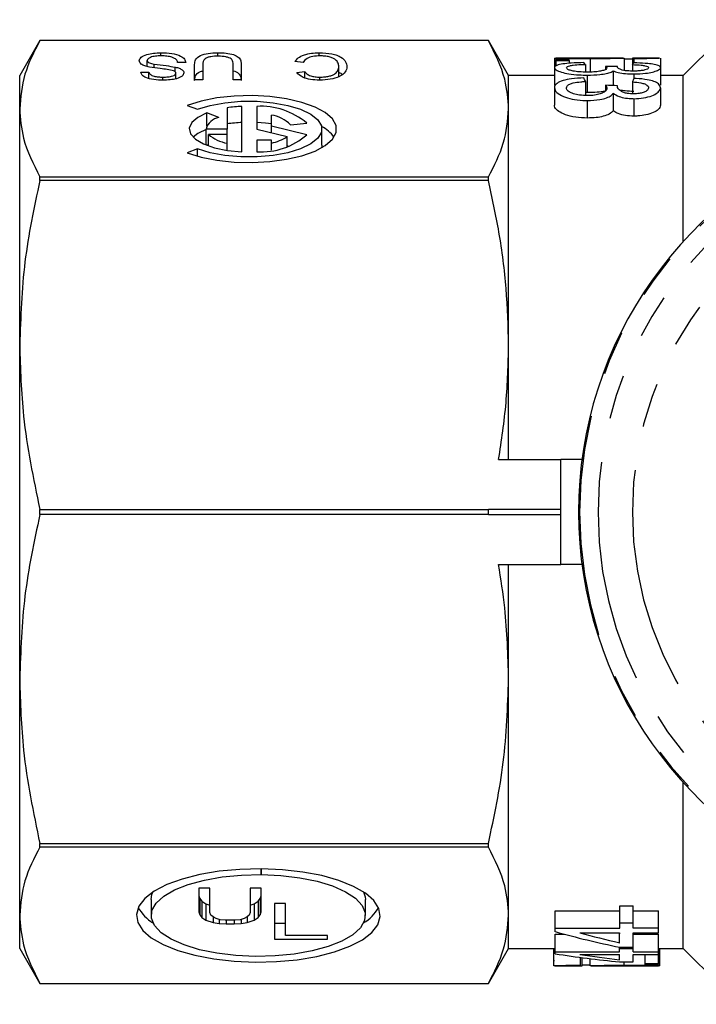
# Model space of a CAD drawing. Extents: x 145 to 262, y 96 to 252.
# Drawn here: x 145 to 164, y 97 to 125 of the extents above; entities that cross this region are included whole.
import ezdxf

# ---------------------------------------------------------------- set-up
doc = ezdxf.new("R2010")
doc.units = 0
doc.linetypes.add('PHANTOM', pattern=[12.7, 6.35, -1.27, 1.27, -1.27, 1.27, -1.27])
doc.layers.get('0').update_dxf_attribs({"linetype": 'CONTINUOUS'})

msp = doc.modelspace()

# ---------------------------------------------------------------- linework, layer by layer
at = {"color": 7, "linetype": 'CONTINUOUS'}
for p, q in [((165.368, 124.79), (163.768, 123.19)), ((145.345, 124.19), (144.768, 123.19)), ((158.19, 124.19), (145.345, 124.19)), ((158.19, 124.19), (145.345, 124.19)), ((145.345, 124.19), (145.345, 124.19)), ((158.768, 123.19), (158.19, 124.19)), ((158.19, 124.19), (158.19, 124.19)), ((148.808, 123.754), (148.808, 123.842)), ((150.441, 123.743), (150.441, 123.842)), ((153.347, 123.752), (153.347, 123.842)), ((148.419, 123.448), (148.419, 123.621)), ((148.614, 123.413), (148.614, 123.517)), ((149.522, 123.568), (149.291, 123.568)), ((152.881, 123.563), (152.65, 123.588)), ((160.08, 123.688), (160.08, 123.416)), ((160.503, 123.65), (160.118, 123.65)), ((160.118, 123.65), (160.118, 123.622)), ((160.118, 123.622), (160.503, 123.622)), ((160.118, 123.622), (160.118, 123.459)), ((160.499, 123.69), (160.12, 123.69)), ((160.503, 123.622), (160.503, 123.65)), ((160.503, 123.622), (160.503, 123.54)), ((161.106, 123.677), (161.106, 123.289)), ((162.047, 123.69), (161.659, 123.69)), ((162.08, 123.689), (162.08, 123.336)), ((162.311, 123.688), (162.311, 123.504)), ((162.349, 123.679), (162.349, 123.554)), ((163.084, 123.69), (162.709, 123.69)), ((163.114, 123.689), (163.118, 123.688)), ((163.118, 123.688), (163.118, 123.417)), ((148.24, 123.283), (148.47, 123.283)), ((148.47, 123.109), (148.47, 123.283)), ((149.223, 123.296), (149.223, 123.433)), ((149.24, 123.096), (149.24, 123.26)), ((149.778, 123.067), (149.778, 123.508)), ((150.009, 123.503), (150.009, 123.067)), ((150.881, 123.067), (150.881, 123.503)), ((151.112, 123.508), (151.112, 123.067)), ((152.701, 123.28), (152.932, 123.303)), ((152.932, 123.123), (152.932, 123.303)), ((153.906, 123.155), (153.906, 123.444)), ((160.08, 123.416), (160.08, 122.916)), ((160.965, 123.511), (160.965, 123.29)), ((161.542, 123.454), (161.542, 123.364)), ((161.761, 123.326), (161.761, 122.904)), ((162.311, 123.504), (162.311, 123.332)), ((162.356, 123.236), (162.356, 123.11)), ((163.118, 123.417), (163.118, 122.917)), ((144.768, 122.238), (144.768, 123.19)), ((148.866, 123.058), (148.866, 123.146)), ((150.009, 123.067), (149.778, 123.067)), ((151.112, 123.067), (150.881, 123.067)), ((153.366, 123.058), (153.366, 123.146)), ((160.08, 123.19), (158.768, 123.19)), ((158.768, 122.238), (158.768, 123.19)), ((160.965, 123.022), (160.965, 122.619)), ((161.021, 123.203), (161.021, 122.703)), ((162.311, 123.009), (162.311, 122.668)), ((163.768, 123.19), (163.118, 123.19)), ((163.768, 118.436), (163.768, 123.19)), ((160.08, 122.841), (160.08, 122.341)), ((161.021, 122.703), (160.965, 122.706)), ((161.542, 122.912), (161.542, 122.746)), ((161.761, 122.682), (161.761, 122.182)), ((163.118, 122.843), (163.118, 122.343)), ((161.021, 122.474), (161.021, 121.974)), ((162.356, 122.528), (162.356, 122.028)), ((144.768, 115.474), (144.768, 122.238)), ((149.562, 122.336), (149.857, 122.223)), ((150.466, 121.99), (150.124, 122.121)), ((150.124, 121.738), (150.124, 122.121)), ((150.705, 122.267), (150.705, 121.658)), ((151.133, 121.007), (151.133, 122.308)), ((151.556, 122.307), (151.556, 121.658)), ((158.768, 115.474), (158.768, 122.238)), ((151.974, 121.745), (151.974, 122.059)), ((152.52, 121.781), (152.986, 121.83)), ((150.705, 121.658), (150.106, 121.658)), ((150.106, 121.202), (150.106, 121.658)), ((150.705, 121.501), (150.705, 121.658)), ((151.556, 121.658), (152.428, 121.444)), ((152.992, 121.495), (151.974, 121.745)), ((151.974, 121.555), (151.974, 121.745)), ((153.423, 121.196), (153.423, 121.658)), ((150.176, 121.175), (150.176, 121.501)), ((150.705, 121.501), (150.176, 121.501)), ((150.705, 121.254), (150.705, 121.501)), ((151.974, 121.342), (151.556, 121.342)), ((151.556, 121.342), (151.556, 121.008)), ((151.974, 121.256), (151.974, 121.342)), ((152.428, 121.154), (152.428, 121.444)), ((149.857, 121.092), (149.562, 120.979)), ((149.857, 120.883), (149.857, 121.092)), ((150.176, 121.196), (150.121, 121.196)), ((150.705, 121.048), (150.705, 121.254)), ((151.974, 121.05), (151.974, 121.256)), ((152.459, 121.164), (152.428, 121.172)), ((153.423, 121.196), (153.415, 121.122)), ((145.345, 120.184), (145.345, 120.287)), ((145.345, 120.287), (158.19, 120.287)), ((158.19, 120.184), (145.345, 120.184)), ((158.19, 120.184), (158.19, 120.287)), ((144.768, 105.906), (144.768, 115.474)), ((158.768, 112.19), (158.768, 115.474)), ((158.482, 112.19), (160.268, 112.19)), ((160.268, 109.19), (160.268, 112.19)), ((160.866, 112.19), (160.268, 112.19)), ((145.345, 110.763), (158.19, 110.763)), ((145.345, 110.617), (145.345, 110.763)), ((158.19, 110.617), (145.345, 110.617)), ((158.19, 110.762), (158.19, 110.763)), ((160.268, 110.762), (158.19, 110.762)), ((158.19, 110.69), (158.19, 110.762)), ((158.19, 110.618), (158.19, 110.69)), ((158.19, 110.618), (160.268, 110.618)), ((158.19, 110.617), (158.19, 110.618)), ((158.482, 109.19), (160.268, 109.19)), ((158.768, 105.906), (158.768, 109.19)), ((160.866, 109.19), (160.268, 109.19)), ((144.768, 99.142), (144.768, 105.906)), ((158.768, 99.142), (158.768, 105.906)), ((163.768, 98.19), (163.768, 102.944)), ((145.345, 101.196), (158.19, 101.196)), ((145.345, 101.093), (145.345, 101.196)), ((158.19, 101.093), (145.345, 101.093)), ((158.19, 101.093), (158.19, 101.196)), ((151.683, 100.307), (151.683, 100.47)), ((151.687, 100.47), (151.687, 100.307)), ((150.216, 99.92), (149.9, 99.92)), ((149.9, 99.92), (149.9, 99.234)), ((150.216, 99.223), (150.216, 99.92)), ((151.683, 99.92), (151.366, 99.92)), ((151.366, 99.92), (151.366, 99.223)), ((151.683, 99.234), (151.683, 99.92)), ((148.534, 99.596), (148.534, 99.134)), ((149.9, 99.696), (149.929, 99.619)), ((149.929, 99.619), (149.986, 99.542)), ((149.929, 99.619), (149.929, 99.157)), ((151.596, 99.542), (151.654, 99.619)), ((151.654, 99.619), (151.683, 99.696)), ((151.654, 99.619), (151.654, 99.157)), ((154.667, 99.134), (154.667, 99.596)), ((149.986, 99.542), (150.101, 99.465)), ((149.986, 99.542), (149.986, 99.08)), ((150.101, 99.465), (150.216, 99.427)), ((150.101, 99.465), (150.101, 99.003)), ((151.366, 99.427), (151.481, 99.465)), ((151.481, 99.465), (151.596, 99.542)), ((151.481, 99.465), (151.481, 99.003)), ((151.596, 99.542), (151.596, 99.08)), ((152.376, 99.479), (152.06, 99.479)), ((152.06, 99.479), (152.06, 98.452)), ((152.376, 98.562), (152.376, 99.479)), ((160.102, 99.27), (161.949, 99.27)), ((160.102, 98.77), (160.102, 99.27)), ((161.949, 99.412), (162.333, 99.412)), ((161.949, 98.912), (161.949, 99.412)), ((161.949, 98.77), (161.949, 99.27)), ((162.333, 98.912), (162.333, 99.412)), ((162.333, 99.27), (163.064, 99.27)), ((163.064, 98.77), (163.064, 99.27)), ((144.768, 98.19), (144.768, 99.142)), ((149.9, 99.234), (149.929, 99.157)), ((149.929, 99.157), (149.986, 99.08)), ((149.986, 99.08), (150.101, 99.003)), ((150.101, 99.003), (150.303, 98.937)), ((150.245, 99.146), (150.216, 99.223)), ((150.303, 99.091), (150.245, 99.146)), ((150.389, 99.047), (150.303, 99.091)), ((150.303, 99.091), (150.303, 98.937)), ((150.504, 99.014), (150.389, 99.047)), ((150.475, 99.022), (150.475, 98.904)), ((150.648, 99.003), (150.504, 99.014)), ((150.935, 99.003), (150.648, 99.003)), ((150.676, 99.003), (150.676, 98.893)), ((150.906, 99.003), (150.906, 98.893)), ((151.079, 99.014), (150.935, 99.003)), ((151.194, 99.047), (151.079, 99.014)), ((151.108, 99.022), (151.108, 98.904)), ((151.28, 99.091), (151.194, 99.047)), ((151.338, 99.146), (151.28, 99.091)), ((151.28, 99.091), (151.28, 98.937)), ((151.28, 98.937), (151.481, 99.003)), ((151.366, 99.223), (151.338, 99.146)), ((151.481, 99.003), (151.596, 99.08)), ((151.596, 99.08), (151.654, 99.157)), ((151.654, 99.157), (151.683, 99.234)), ((158.768, 98.19), (158.768, 99.142)), ((160.102, 98.67), (160.102, 99.17)), ((150.303, 98.937), (150.475, 98.904)), ((150.475, 98.904), (150.676, 98.893)), ((150.676, 98.893), (150.906, 98.893)), ((150.906, 98.893), (151.108, 98.904)), ((151.108, 98.904), (151.28, 98.937)), ((152.06, 98.914), (152.376, 98.914)), ((160.102, 98.77), (161.949, 98.77)), ((162.333, 98.912), (161.949, 98.912)), ((163.064, 98.77), (162.333, 98.77)), ((152.06, 98.452), (153.583, 98.452)), ((153.583, 98.562), (152.376, 98.562)), ((153.583, 98.452), (153.583, 98.562)), ((160.101, 98.038), (160.101, 98.538)), ((160.102, 98.596), (160.373, 98.596)), ((160.102, 98.096), (160.102, 98.596)), ((160.807, 98.638), (161.948, 98.638)), ((161.948, 98.352), (161.948, 98.638)), ((162.332, 98.596), (163.063, 98.596)), ((162.333, 98.638), (163.064, 98.638)), ((163.063, 98.096), (163.063, 98.596)), ((144.768, 98.19), (145.345, 97.19)), ((158.19, 97.19), (158.768, 98.19)), ((158.768, 98.19), (160.091, 98.19)), ((160.061, 97.826), (160.061, 98.19)), ((160.061, 97.857), (160.061, 98.19)), ((160.062, 97.691), (160.062, 98.19)), ((161.948, 98.226), (162.333, 98.226)), ((161.948, 98.181), (161.948, 98.226)), ((161.948, 98.096), (161.948, 98.226)), ((162.333, 98.18), (161.948, 98.181)), ((162.333, 98.18), (162.333, 98.226)), ((163.063, 98.19), (163.768, 98.19)), ((163.1, 97.692), (163.1, 98.19)), ((163.768, 98.19), (165.368, 96.59)), ((160.102, 98.096), (161.948, 98.096)), ((160.806, 98.02), (161.948, 98.02)), ((160.831, 97.702), (160.831, 97.931)), ((160.87, 97.692), (160.87, 97.926)), ((161.1, 97.691), (161.1, 97.897)), ((161.947, 97.866), (161.947, 98.02)), ((162.332, 98.096), (163.063, 98.096)), ((162.332, 98.02), (163.063, 98.02)), ((162.678, 97.759), (162.678, 98.02)), ((162.678, 97.731), (162.678, 98.02)), ((163.062, 97.759), (163.062, 98.02)), ((160.092, 97.69), (160.463, 97.69)), ((161.128, 97.69), (161.513, 97.69)), ((161.947, 97.806), (162.332, 97.806)), ((162.074, 97.704), (162.074, 97.806)), ((162.678, 97.759), (163.062, 97.759)), ((162.678, 97.731), (163.062, 97.73)), ((162.687, 97.69), (163.062, 97.69)), ((145.345, 97.19), (158.19, 97.19)), ((145.345, 97.19), (158.19, 97.19)), ((145.345, 97.19), (145.345, 97.19)), ((158.19, 97.19), (158.19, 97.19))]:
    msp.add_line(p, q, dxfattribs=at)
at = {"color": 7, "linetype": 'CONTINUOUS', "flags": 128}
for points in [[(149.562, 120.979), (149.96, 120.855), (150.415, 120.765), (150.908, 120.712), (151.42, 120.699), (151.928, 120.726), (152.411, 120.791), (152.849, 120.893), (153.224, 121.027), (153.519, 121.187), (153.724, 121.367), (153.828, 121.56), (153.828, 121.756), (153.724, 121.948), (153.519, 122.128), (153.224, 122.288), (152.849, 122.422), (152.411, 122.524), (151.928, 122.59), (151.42, 122.616), (150.908, 122.603), (150.415, 122.55), (149.96, 122.46), (149.562, 122.336)], [(149.857, 122.223), (150.223, 122.335), (150.644, 122.412), (151.101, 122.452), (151.568, 122.452), (152.024, 122.412), (152.446, 122.335), (152.812, 122.223), (153.103, 122.083), (153.306, 121.922), (153.41, 121.747), (153.41, 121.568), (153.306, 121.394), (153.103, 121.232), (152.812, 121.092), (152.446, 120.981), (152.024, 120.903), (151.568, 120.863), (151.101, 120.863), (150.644, 120.903), (150.223, 120.981), (149.857, 121.092)], [(150.124, 122.121), (149.864, 121.993), (149.693, 121.844), (149.624, 121.683), (149.66, 121.521), (149.799, 121.368), (150.033, 121.232), (150.347, 121.123), (150.721, 121.046), (151.133, 121.007)], [(151.974, 121.803), (151.802, 121.826), (151.556, 121.845)], [(150.124, 121.659), (149.864, 121.531), (149.733, 121.427)], [(151.683, 100.47), (151.075, 100.455), (150.484, 100.4), (149.926, 100.307), (149.42, 100.178), (148.979, 100.017), (148.618, 99.83), (148.348, 99.621), (148.177, 99.397), (148.109, 99.166), (148.148, 98.933), (148.292, 98.707), (148.536, 98.494), (148.873, 98.3), (149.293, 98.131), (149.783, 97.993), (150.328, 97.89), (150.912, 97.824), (151.517, 97.798), (152.124, 97.813), (152.716, 97.868), (153.273, 97.961), (153.78, 98.09), (154.221, 98.251), (154.582, 98.438), (154.853, 98.647), (155.024, 98.87), (155.092, 99.102), (155.054, 99.334), (154.911, 99.561), (154.667, 99.774), (154.33, 99.968), (153.91, 100.137), (153.421, 100.275), (152.875, 100.378), (152.292, 100.444), (151.687, 100.47)], [(151.687, 100.307), (152.248, 100.281), (152.788, 100.216), (153.287, 100.114), (153.729, 99.979), (154.098, 99.815), (154.383, 99.628), (154.572, 99.424), (154.661, 99.21), (154.645, 98.994), (154.526, 98.782), (154.307, 98.582), (153.996, 98.401), (153.603, 98.246), (153.143, 98.12), (152.63, 98.029), (152.081, 97.975), (151.517, 97.961), (150.955, 97.987), (150.415, 98.052), (149.916, 98.154), (149.474, 98.289), (149.104, 98.453), (148.82, 98.64), (148.63, 98.844), (148.541, 99.058), (148.556, 99.274), (148.675, 99.486), (148.894, 99.685), (149.204, 99.866), (149.596, 100.022), (150.057, 100.148), (150.57, 100.239), (151.118, 100.293), (151.683, 100.307)], [(148.534, 99.596), (148.556, 99.736), (148.585, 99.808)], [(154.617, 99.808), (154.661, 99.672), (154.667, 99.596)]]:
    msp.add_lwpolyline(points, dxfattribs=at)
at = {"color": 7, "linetype": 'CONTINUOUS'}
for centre, radius, start, end in [((151.314, 118.195), 4.117, 92.5192, 98.5042), ((151.671, 120.272), 2.039, 49.8293, 93.2353), ((172.268, 110.69), 11.5, 39.0228, 320.9772), ((150.549, 121.539), 0.458, 100.4367, 165.0319), ((151.314, 117.733), 4.117, 92.5192, 98.5042), ((151.839, 121.119), 0.949, 44.1893, 81.8388), ((152.956, 120.842), 1, 35.7472, 62.6965), ((150.874, 122.305), 1.065, 229.0578, 260.8834), ((151.679, 123.008), 2.004, 266.4863, 310.9635), ((151.733, 122.485), 1.252, 281.0948, 303.7277), ((149.216, 99.951), 1.207, 209.0262, 238.4522), ((154.099, 99.842), 1.055, 299.3807, 333.1409)]:
    msp.add_arc(centre, radius, start, end, dxfattribs=at)
at = {"color": 8, "linetype": 'PHANTOM'}
for radius, start, end in [(11.47, 39.2331, 320.7669), (10.94, 39.4297, 320.5703), (9.956, 26.8725, 333.1275)]:
    msp.add_arc((172.268, 110.69), radius, start, end, dxfattribs=at)
at = {"color": 7, "linetype": 'CONTINUOUS'}
for centre, major_axis, ratio, start_param, end_param in [((160.701, 111.19), (0, 12.5), 0.125, 6.113659, 6.138582), ((162.283, 111.19), (0, 12.5), 0.125, 6.240611, 6.265238), ((162.579, 111.19), (0, 12.5), 0.125, 0.147713, 0.172649), ((137.943, 111.19), (122.034, 0), 0.102431, 1.3733, 1.376192), ((160.461, 111.19), (0, 12.5), 0.125, 5.954751, 5.980645), ((162.82, 111.19), (0, 12.5), 0.125, 0.305765, 0.331687), ((119.168, 111.19), (122.034, 0), 0.102431, 1.21316, 1.216186), ((160.1, 110.69), (0, 12.5), 0.000436, 3.540296, 3.560416), ((161.946, 110.69), (0, 12.5), 0.000436, 3.560345, 3.587455), ((160.1, 110.19), (0, 12.5), 0.000436, 3.540296, 3.560416), ((161.946, 110.19), (0, 12.5), 0.000436, 3.560345, 3.587455), ((162.331, 110.19), (0, 12.5), 0.000436, 3.56033, 3.587441), ((163.062, 110.19), (0, 12.5), 0.000436, 3.533516, 3.560303), ((160.1, 110.69), (0, 12.5), 0.000436, 3.378171, 3.397207), ((167.375, 110.19), (18.732, 0), 0.667297, 4.313685, 4.418478), ((167.964, 110.19), (18.732, 0), 0.667297, 4.32038, 4.385456), ((161.946, 110.19), (0, 12.5), 0.000436, 3.468526, 3.533558), ((162.331, 110.19), (0, 12.5), 0.000436, 3.43549, 3.533544), ((161.946, 110.19), (0, 12.5), 0.000436, 3.39714, 3.422669), ((162.331, 110.19), (0, 12.5), 0.000436, 3.397126, 3.422655), ((160.062, 110.19), (0, 12.5), 0.000436, 2.977837, 2.993897), ((160.1, 110.19), (0, 12.5), 0.000436, 3.378171, 3.397207), ((164.492, 110.19), (18.732, 0), 0.667297, 4.47581, 4.576116), ((165.081, 110.19), (18.732, 0), 0.667297, 4.482161, 4.544304), ((161.946, 110.19), (0, 12.5), 0.000436, 3.309677, 3.37178), ((162.331, 110.19), (0, 12.5), 0.000436, 3.277852, 3.371766), ((163.062, 110.19), (0, 12.5), 0.000436, 3.37174, 3.3971), ((160.899, 110.19), (0, 12.5), 0.124557, 3.097996, 3.122625), ((162.677, 110.19), (0, 12.5), 0.000436, 3.222121, 3.246844), ((163.062, 110.19), (0, 12.5), 0.000436, 3.222108, 3.246831)]:
    msp.add_ellipse(centre, major_axis=major_axis, ratio=ratio, start_param=start_param, end_param=end_param, dxfattribs=at)
for points, knots in [([(145.345, 124.19), (145.18, 123.869), (144.849, 123.225), (144.795, 122.569), (144.768, 122.238)], [0, 0, 0, 0, 0.497234, 1, 1, 1, 1]), ([(158.768, 122.238), (158.748, 122.52), (158.701, 123.177), (158.376, 123.822), (158.19, 124.19)], [0, 0, 0, 0, 0.429269, 1, 1, 1, 1]), ([(148.188, 123.615), (148.199, 123.65), (148.221, 123.718), (148.387, 123.796), (148.596, 123.836), (148.737, 123.84), (148.808, 123.842)], [0, 0, 0, 0, 0.279701, 0.558888, 0.779291, 1, 1, 1, 1]), ([(148.808, 123.842), (148.916, 123.84), (149.131, 123.834), (149.378, 123.76), (149.499, 123.664), (149.514, 123.6), (149.522, 123.568)], [0, 0, 0, 0, 0.280366, 0.558637, 0.779129, 1, 1, 1, 1]), ([(149.778, 123.508), (149.78, 123.553), (149.785, 123.642), (149.903, 123.764), (150.162, 123.835), (150.348, 123.84), (150.441, 123.842)], [0, 0, 0, 0, 0.281669, 0.560248, 0.779551, 1, 1, 1, 1]), ([(150.441, 123.842), (150.52, 123.841), (150.679, 123.838), (150.898, 123.796), (151.05, 123.716), (151.104, 123.614), (151.109, 123.543), (151.112, 123.508)], [0, 0, 0, 0, 0.186958, 0.373044, 0.558979, 0.779166, 1, 1, 1, 1]), ([(152.65, 123.588), (152.676, 123.624), (152.727, 123.697), (152.893, 123.783), (153.114, 123.835), (153.269, 123.84), (153.347, 123.842)], [0, 0, 0, 0, 0.280594, 0.560139, 0.779936, 1, 1, 1, 1]), ([(153.347, 123.842), (153.471, 123.838), (153.659, 123.832), (153.859, 123.774), (154.007, 123.698), (154.114, 123.585), (154.13, 123.491), (154.137, 123.444)], [0, 0, 0, 0, 0.248821, 0.37395, 0.499232, 0.749392, 1, 1, 1, 1]), ([(148.486, 123.43), (148.438, 123.441), (148.342, 123.464), (148.215, 123.526), (148.198, 123.582), (148.188, 123.615)], [0, 0, 0, 0, 0.280972, 0.561383, 1, 1, 1, 1]), ([(148.817, 123.754), (148.762, 123.753), (148.651, 123.749), (148.514, 123.718), (148.434, 123.671), (148.424, 123.637), (148.419, 123.621)], [0, 0, 0, 0, 0.280531, 0.559938, 0.779946, 1, 1, 1, 1]), ([(148.419, 123.621), (148.422, 123.608), (148.428, 123.583), (148.492, 123.543), (148.567, 123.527), (148.614, 123.517)], [0, 0, 0, 0, 0.280302, 0.560266, 1, 1, 1, 1]), ([(148.614, 123.517), (148.729, 123.504), (148.936, 123.479), (149.135, 123.447), (149.223, 123.433)], [0, 0, 0, 0, 0.560355, 1, 1, 1, 1]), ([(149.291, 123.568), (149.282, 123.595), (149.264, 123.649), (149.148, 123.714), (148.985, 123.749), (148.873, 123.752), (148.817, 123.754)], [0, 0, 0, 0, 0.280903, 0.55931, 0.779548, 1, 1, 1, 1]), ([(150.46, 123.744), (150.384, 123.743), (150.27, 123.74), (150.138, 123.709), (150.05, 123.661), (150.015, 123.589), (150.011, 123.531), (150.009, 123.503)], [0, 0, 0, 0, 0.2494586, 0.3744027, 0.4991471, 0.7491668, 1, 1, 1, 1]), ([(150.881, 123.503), (150.88, 123.53), (150.877, 123.586), (150.845, 123.656), (150.762, 123.703), (150.644, 123.737), (150.534, 123.741), (150.46, 123.744)], [0, 0, 0, 0, 0.250997, 0.500848, 0.626037, 0.751222, 1, 1, 1, 1]), ([(153.369, 123.754), (153.297, 123.751), (153.153, 123.744), (152.956, 123.673), (152.909, 123.605), (152.881, 123.563)], [0, 0, 0, 0, 0.2797741, 0.5596942, 1, 1, 1, 1]), ([(153.906, 123.444), (153.903, 123.479), (153.895, 123.548), (153.835, 123.634), (153.736, 123.693), (153.631, 123.727), (153.506, 123.75), (153.414, 123.753), (153.369, 123.754)], [0, 0, 0, 0, 0.25037, 0.500155, 0.625137, 0.749991, 0.875044, 1, 1, 1, 1]), ([(160.08, 123.688), (160.088, 123.689), (160.105, 123.691), (160.244, 123.688), (160.474, 123.683), (160.771, 123.678), (161.004, 123.677), (161.106, 123.677)], [0, 0, 0, 0, 0.176874, 0.3551897, 0.5189951, 0.7869729, 1, 1, 1, 1]), ([(160.926, 123.56), (160.801, 123.557), (160.58, 123.552), (160.31, 123.524), (160.14, 123.486), (160.084, 123.446), (160.081, 123.422), (160.08, 123.416)], [0, 0, 0, 0, 0.290591, 0.512027, 0.734723, 0.925456, 1, 1, 1, 1]), ([(161.094, 123.687), (160.992, 123.687), (160.828, 123.688), (160.631, 123.689), (160.524, 123.69), (160.5, 123.69), (160.499, 123.69)], [0, 0, 0, 0, 0.444043, 0.714799, 0.986452, 1, 1, 1, 1]), ([(161.659, 123.69), (161.646, 123.69), (161.608, 123.69), (161.486, 123.689), (161.306, 123.687), (161.165, 123.687), (161.094, 123.687)], [0, 0, 0, 0, 0.124265, 0.355385, 0.677014, 1, 1, 1, 1]), ([(161.106, 123.677), (161.253, 123.678), (161.507, 123.678), (161.806, 123.685), (161.985, 123.689), (162.07, 123.691), (162.077, 123.689), (162.08, 123.689)], [0, 0, 0, 0, 0.318725, 0.549205, 0.73805, 0.889768, 1, 1, 1, 1]), ([(162.08, 123.665), (162.129, 123.666), (162.209, 123.666), (162.282, 123.668), (162.311, 123.669)], [0, 0, 0, 0, 0.601571, 1, 1, 1, 1]), ([(162.618, 123.69), (162.595, 123.689), (162.549, 123.689), (162.445, 123.689), (162.364, 123.688), (162.311, 123.688)], [0, 0, 0, 0, 0.251725, 0.503856, 1, 1, 1, 1]), ([(162.349, 123.679), (162.478, 123.68), (162.687, 123.681), (162.925, 123.687), (163.052, 123.69), (163.077, 123.69), (163.084, 123.69)], [0, 0, 0, 0, 0.399192, 0.6449, 0.89168, 1, 1, 1, 1]), ([(163.118, 123.417), (163.111, 123.435), (163.096, 123.471), (162.955, 123.51), (162.734, 123.538), (162.522, 123.549), (162.38, 123.553), (162.349, 123.554)], [0, 0, 0, 0, 0.221832, 0.44566, 0.638721, 0.920346, 1, 1, 1, 1]), ([(162.709, 123.69), (162.685, 123.69), (162.657, 123.69), (162.623, 123.69), (162.618, 123.69)], [0, 0, 0, 0, 0.879336, 1, 1, 1, 1]), ([(148.875, 123.058), (148.784, 123.06), (148.602, 123.066), (148.38, 123.121), (148.264, 123.201), (148.248, 123.256), (148.24, 123.283)], [0, 0, 0, 0, 0.280381, 0.559209, 0.779398, 1, 1, 1, 1]), ([(148.47, 123.283), (148.479, 123.262), (148.496, 123.219), (148.597, 123.169), (148.734, 123.148), (148.822, 123.147), (148.866, 123.146)], [0, 0, 0, 0, 0.2805477, 0.5589559, 0.779064, 1, 1, 1, 1]), ([(149.176, 123.328), (149.117, 123.341), (148.998, 123.369), (148.754, 123.39), (148.587, 123.415), (148.486, 123.43)], [0, 0, 0, 0, 0.278592, 0.559328, 1, 1, 1, 1]), ([(148.866, 123.146), (148.917, 123.147), (149.018, 123.148), (149.148, 123.173), (149.227, 123.215), (149.235, 123.245), (149.24, 123.26)], [0, 0, 0, 0, 0.281148, 0.560014, 0.780069, 1, 1, 1, 1]), ([(149.47, 123.267), (149.46, 123.235), (149.44, 123.17), (149.278, 123.097), (149.075, 123.063), (148.942, 123.059), (148.875, 123.058)], [0, 0, 0, 0, 0.279674, 0.558448, 0.779062, 1, 1, 1, 1]), ([(149.24, 123.26), (149.237, 123.274), (149.232, 123.299), (149.193, 123.319), (149.176, 123.328)], [0, 0, 0, 0, 0.560013, 1, 1, 1, 1]), ([(149.223, 123.433), (149.263, 123.422), (149.344, 123.401), (149.448, 123.345), (149.462, 123.297), (149.47, 123.267)], [0, 0, 0, 0, 0.2808432, 0.5612117, 1, 1, 1, 1]), ([(149.778, 123.046), (149.782, 123.09), (149.79, 123.178), (149.865, 123.285), (149.987, 123.315), (150.009, 123.32)], [0, 0, 0, 0, 0.451865, 0.898771, 1, 1, 1, 1]), ([(150.881, 123.329), (150.882, 123.329), (150.954, 123.315), (151.045, 123.25), (151.106, 123.153), (151.11, 123.082), (151.112, 123.046)], [0, 0, 0, 0, 0.006654, 0.301248, 0.650112, 1, 1, 1, 1]), ([(153.356, 123.058), (153.266, 123.061), (153.088, 123.068), (152.823, 123.145), (152.747, 123.229), (152.701, 123.28)], [0, 0, 0, 0, 0.280449, 0.560581, 1, 1, 1, 1]), ([(152.932, 123.303), (152.95, 123.281), (152.985, 123.236), (153.083, 123.182), (153.222, 123.15), (153.318, 123.147), (153.366, 123.146)], [0, 0, 0, 0, 0.280764, 0.560269, 0.779942, 1, 1, 1, 1]), ([(154.137, 123.444), (154.129, 123.393), (154.114, 123.291), (153.951, 123.158), (153.672, 123.072), (153.461, 123.062), (153.356, 123.058)], [0, 0, 0, 0, 0.2809657, 0.5606863, 0.7803157, 1, 1, 1, 1]), ([(153.366, 123.146), (153.41, 123.147), (153.5, 123.149), (153.625, 123.169), (153.727, 123.202), (153.829, 123.259), (153.892, 123.342), (153.902, 123.41), (153.906, 123.444)], [0, 0, 0, 0, 0.125056, 0.249947, 0.374893, 0.499947, 0.749639, 1, 1, 1, 1]), ([(153.906, 123.283), (153.928, 123.274), (153.97, 123.256), (153.988, 123.233), (153.997, 123.222)], [0, 0, 0, 0, 0.519148, 1, 1, 1, 1]), ([(160.08, 123.416), (160.089, 123.394), (160.106, 123.35), (160.268, 123.287), (160.498, 123.237), (160.759, 123.207), (160.944, 123.204), (161.021, 123.203)], [0, 0, 0, 0, 0.210972, 0.423851, 0.611929, 0.838195, 1, 1, 1, 1]), ([(160.426, 123.413), (160.431, 123.426), (160.439, 123.448), (160.515, 123.474), (160.644, 123.494), (160.803, 123.505), (160.922, 123.509), (160.965, 123.511)], [0, 0, 0, 0, 0.227546, 0.39021, 0.552713, 0.841777, 1, 1, 1, 1]), ([(161.024, 123.287), (160.943, 123.289), (160.797, 123.292), (160.619, 123.317), (160.498, 123.348), (160.435, 123.381), (160.429, 123.403), (160.426, 123.413)], [0, 0, 0, 0, 0.264961, 0.48049, 0.661201, 0.842266, 1, 1, 1, 1]), ([(161.021, 123.203), (161.145, 123.206), (161.341, 123.21), (161.574, 123.246), (161.704, 123.285), (161.744, 123.314), (161.761, 123.326)], [0, 0, 0, 0, 0.388291, 0.610186, 0.833614, 1, 1, 1, 1]), ([(161.582, 123.408), (161.577, 123.394), (161.567, 123.368), (161.469, 123.331), (161.332, 123.304), (161.179, 123.289), (161.071, 123.288), (161.024, 123.287)], [0, 0, 0, 0, 0.216507, 0.435207, 0.620658, 0.834682, 1, 1, 1, 1]), ([(161.542, 123.454), (161.552, 123.447), (161.567, 123.436), (161.58, 123.42), (161.582, 123.412), (161.582, 123.408)], [0, 0, 0, 0, 0.496023, 0.746959, 1, 1, 1, 1]), ([(161.761, 123.326), (161.805, 123.309), (161.893, 123.275), (162.105, 123.244), (162.266, 123.236), (162.346, 123.236), (162.356, 123.236)], [0, 0, 0, 0, 0.332567, 0.668904, 0.961142, 1, 1, 1, 1]), ([(161.883, 123.437), (161.884, 123.438), (161.884, 123.441), (161.886, 123.444), (161.887, 123.446), (161.888, 123.447)], [0, 0, 0, 0, 0.4995276, 0.7497167, 1, 1, 1, 1]), ([(162.343, 123.317), (162.285, 123.318), (162.184, 123.32), (162.06, 123.337), (161.963, 123.365), (161.895, 123.4), (161.887, 123.425), (161.883, 123.437)], [0, 0, 0, 0, 0.2191, 0.373358, 0.527753, 0.792847, 1, 1, 1, 1]), ([(162.311, 123.504), (162.399, 123.501), (162.535, 123.496), (162.678, 123.474), (162.75, 123.45), (162.77, 123.429), (162.772, 123.417), (162.772, 123.414)], [0, 0, 0, 0, 0.368338, 0.562064, 0.75594, 0.948903, 1, 1, 1, 1]), ([(162.772, 123.414), (162.767, 123.401), (162.758, 123.379), (162.675, 123.349), (162.569, 123.329), (162.452, 123.318), (162.374, 123.317), (162.343, 123.317)], [0, 0, 0, 0, 0.264763, 0.461023, 0.656416, 0.864625, 1, 1, 1, 1]), ([(162.356, 123.236), (162.471, 123.24), (162.666, 123.246), (162.9, 123.287), (163.043, 123.336), (163.111, 123.381), (163.117, 123.408), (163.118, 123.417)], [0, 0, 0, 0, 0.28663, 0.486732, 0.687247, 0.894193, 1, 1, 1, 1]), ([(160.926, 123.122), (160.804, 123.116), (160.584, 123.105), (160.315, 123.049), (160.143, 122.974), (160.085, 122.899), (160.081, 122.855), (160.08, 122.841)], [0, 0, 0, 0, 0.277106, 0.498879, 0.72159, 0.915959, 1, 1, 1, 1]), ([(160.426, 122.837), (160.431, 122.86), (160.438, 122.899), (160.51, 122.948), (160.639, 122.988), (160.8, 123.01), (160.92, 123.019), (160.965, 123.022)], [0, 0, 0, 0, 0.222206, 0.390288, 0.5585, 0.836404, 1, 1, 1, 1]), ([(162.311, 123.009), (162.397, 123.002), (162.53, 122.992), (162.673, 122.951), (162.748, 122.907), (162.769, 122.868), (162.772, 122.844), (162.772, 122.839)], [0, 0, 0, 0, 0.349167, 0.544177, 0.739186, 0.937113, 1, 1, 1, 1]), ([(163.118, 122.843), (163.108, 122.881), (163.09, 122.949), (162.938, 123.025), (162.72, 123.079), (162.509, 123.101), (162.373, 123.109), (162.349, 123.11)], [0, 0, 0, 0, 0.263242, 0.462409, 0.661171, 0.939768, 1, 1, 1, 1]), ([(160.08, 122.841), (160.093, 122.794), (160.117, 122.704), (160.324, 122.589), (160.583, 122.508), (160.829, 122.476), (160.979, 122.474), (161.021, 122.474)], [0, 0, 0, 0, 0.259144, 0.489492, 0.692124, 0.914545, 1, 1, 1, 1]), ([(161.024, 122.615), (160.947, 122.618), (160.804, 122.623), (160.62, 122.666), (160.492, 122.722), (160.433, 122.783), (160.428, 122.821), (160.426, 122.837)], [0, 0, 0, 0, 0.2470467, 0.4579957, 0.6692338, 0.8561043, 1, 1, 1, 1]), ([(161.542, 122.745), (161.535, 122.743), (161.473, 122.726), (161.288, 122.708), (161.115, 122.705), (161.021, 122.703)], [0, 0, 0, 0, 0.048508, 0.484772, 1, 1, 1, 1]), ([(161.021, 122.474), (161.146, 122.478), (161.344, 122.486), (161.578, 122.547), (161.706, 122.614), (161.744, 122.662), (161.761, 122.682)], [0, 0, 0, 0, 0.381067, 0.606551, 0.83324, 1, 1, 1, 1]), ([(161.582, 122.827), (161.575, 122.799), (161.563, 122.749), (161.454, 122.685), (161.315, 122.64), (161.162, 122.618), (161.062, 122.616), (161.024, 122.615)], [0, 0, 0, 0, 0.258776, 0.457368, 0.655284, 0.870225, 1, 1, 1, 1]), ([(161.542, 122.912), (161.552, 122.899), (161.567, 122.878), (161.58, 122.849), (161.582, 122.834), (161.582, 122.827)], [0, 0, 0, 0, 0.4963261, 0.7472024, 1, 1, 1, 1]), ([(161.761, 122.682), (161.812, 122.649), (161.902, 122.592), (162.116, 122.541), (162.267, 122.529), (162.347, 122.528), (162.356, 122.528)], [0, 0, 0, 0, 0.386934, 0.675408, 0.963712, 1, 1, 1, 1]), ([(161.883, 122.88), (161.884, 122.883), (161.884, 122.888), (161.886, 122.894), (161.887, 122.897), (161.888, 122.899)], [0, 0, 0, 0, 0.499571, 0.749741, 1, 1, 1, 1]), ([(162.343, 122.666), (162.284, 122.668), (162.184, 122.671), (162.06, 122.701), (161.963, 122.75), (161.895, 122.812), (161.887, 122.86), (161.883, 122.88)], [0, 0, 0, 0, 0.213144, 0.364438, 0.515673, 0.793333, 1, 1, 1, 1]), ([(162.356, 122.736), (162.269, 122.737), (162.124, 122.741), (162.004, 122.762), (161.955, 122.77)], [0, 0, 0, 0, 0.592991, 1, 1, 1, 1]), ([(162.772, 122.839), (162.768, 122.816), (162.759, 122.777), (162.679, 122.724), (162.571, 122.687), (162.451, 122.668), (162.373, 122.666), (162.343, 122.666)], [0, 0, 0, 0, 0.257222, 0.461266, 0.664818, 0.870726, 1, 1, 1, 1]), ([(162.356, 122.528), (162.45, 122.533), (162.638, 122.542), (162.877, 122.605), (163.033, 122.692), (163.109, 122.774), (163.116, 122.824), (163.118, 122.843)], [0, 0, 0, 0, 0.228016, 0.457177, 0.665521, 0.873182, 1, 1, 1, 1]), ([(144.768, 122.238), (144.788, 121.957), (144.834, 121.3), (145.159, 120.655), (145.345, 120.287)], [0, 0, 0, 0, 0.429381, 1, 1, 1, 1]), ([(158.19, 120.287), (158.355, 120.608), (158.686, 121.252), (158.74, 121.908), (158.768, 122.238)], [0, 0, 0, 0, 0.497234, 1, 1, 1, 1]), ([(161.021, 121.974), (160.908, 121.978), (160.681, 121.987), (160.394, 122.062), (160.185, 122.161), (160.09, 122.26), (160.083, 122.32), (160.08, 122.341)], [0, 0, 0, 0, 0.229247, 0.4607122, 0.6668914, 0.8792692, 1, 1, 1, 1]), ([(161.761, 122.182), (161.731, 122.149), (161.674, 122.086), (161.488, 122.019), (161.268, 121.98), (161.108, 121.976), (161.021, 121.974)], [0, 0, 0, 0, 0.270206, 0.50899, 0.731098, 1, 1, 1, 1]), ([(162.356, 122.028), (162.274, 122.032), (162.111, 122.038), (161.907, 122.093), (161.807, 122.148), (161.767, 122.177), (161.761, 122.182)], [0, 0, 0, 0, 0.327528, 0.657529, 0.942932, 1, 1, 1, 1]), ([(163.118, 122.343), (163.105, 122.3), (163.082, 122.225), (162.921, 122.124), (162.713, 122.06), (162.513, 122.031), (162.394, 122.029), (162.356, 122.028)], [0, 0, 0, 0, 0.282266, 0.495814, 0.710698, 0.905977, 1, 1, 1, 1]), ([(145.345, 120.184), (145.18, 119.411), (144.849, 117.855), (144.795, 116.27), (144.768, 115.474)], [0, 0, 0, 0, 0.4972343, 1, 1, 1, 1]), ([(158.768, 115.474), (158.754, 116.012), (158.725, 117.093), (158.519, 118.667), (158.297, 119.692), (158.19, 120.184)], [0, 0, 0, 0, 0.3402, 0.682493, 1, 1, 1, 1]), ([(144.768, 115.474), (144.788, 114.793), (144.834, 113.209), (145.159, 111.651), (145.345, 110.763)], [0, 0, 0, 0, 0.429382, 1, 1, 1, 1]), ([(158.482, 112.19), (158.564, 112.733), (158.729, 113.822), (158.755, 114.922), (158.768, 115.474)], [0, 0, 0, 0, 0.498497, 1, 1, 1, 1]), ([(145.345, 110.617), (145.18, 109.844), (144.849, 108.288), (144.795, 106.703), (144.768, 105.906)], [0, 0, 0, 0, 0.4972343, 1, 1, 1, 1]), ([(158.768, 105.906), (158.748, 106.586), (158.717, 107.686), (158.547, 108.775), (158.482, 109.19)], [0, 0, 0, 0, 0.618264, 1, 1, 1, 1]), ([(144.768, 105.906), (144.788, 105.226), (144.834, 103.642), (145.159, 102.084), (145.345, 101.196)], [0, 0, 0, 0, 0.4293, 1, 1, 1, 1]), ([(158.19, 101.196), (158.355, 101.969), (158.686, 103.525), (158.74, 105.11), (158.768, 105.906)], [0, 0, 0, 0, 0.497234, 1, 1, 1, 1]), ([(145.345, 101.093), (145.18, 100.772), (144.849, 100.128), (144.795, 99.472), (144.768, 99.142)], [0, 0, 0, 0, 0.497234, 1, 1, 1, 1]), ([(158.768, 99.142), (158.748, 99.423), (158.701, 100.08), (158.376, 100.725), (158.19, 101.093)], [0, 0, 0, 0, 0.429269, 1, 1, 1, 1]), ([(144.768, 99.142), (144.788, 98.86), (144.834, 98.203), (145.159, 97.558), (145.345, 97.19)], [0, 0, 0, 0, 0.429382, 1, 1, 1, 1]), ([(158.19, 97.19), (158.355, 97.511), (158.686, 98.155), (158.74, 98.811), (158.768, 99.142)], [0, 0, 0, 0, 0.497234, 1, 1, 1, 1]), ([(160.831, 97.702), (160.703, 97.701), (160.495, 97.699), (160.252, 97.694), (160.112, 97.69), (160.065, 97.69), (160.062, 97.691), (160.062, 97.691)], [0, 0, 0, 0, 0.330252, 0.533533, 0.737699, 0.926527, 1, 1, 1, 1]), ([(160.463, 97.69), (160.464, 97.69), (160.48, 97.69), (160.522, 97.69), (160.558, 97.691), (160.562, 97.691)], [0, 0, 0, 0, 0.044031, 0.891539, 1, 1, 1, 1]), ([(160.562, 97.691), (160.585, 97.691), (160.631, 97.691), (160.735, 97.692), (160.816, 97.692), (160.87, 97.692)], [0, 0, 0, 0, 0.251724, 0.503855, 1, 1, 1, 1]), ([(161.1, 97.714), (161.051, 97.714), (160.971, 97.713), (160.898, 97.711), (160.87, 97.71)], [0, 0, 0, 0, 0.603138, 1, 1, 1, 1]), ([(162.074, 97.704), (161.927, 97.703), (161.674, 97.702), (161.374, 97.695), (161.195, 97.691), (161.11, 97.689), (161.103, 97.691), (161.1, 97.691)], [0, 0, 0, 0, 0.318724, 0.54921, 0.738057, 0.889775, 1, 1, 1, 1]), ([(161.513, 97.69), (161.529, 97.69), (161.568, 97.69), (161.694, 97.691), (161.874, 97.693), (162.015, 97.693), (162.086, 97.693)], [0, 0, 0, 0, 0.143512, 0.369556, 0.684122, 1, 1, 1, 1]), ([(163.1, 97.692), (163.092, 97.691), (163.076, 97.689), (162.937, 97.692), (162.707, 97.698), (162.409, 97.703), (162.177, 97.703), (162.074, 97.704)], [0, 0, 0, 0, 0.176874, 0.355189, 0.518999, 0.786978, 1, 1, 1, 1]), ([(162.086, 97.693), (162.188, 97.693), (162.352, 97.693), (162.55, 97.691), (162.659, 97.69), (162.684, 97.69), (162.687, 97.69)], [0, 0, 0, 0, 0.435709, 0.701386, 0.967944, 1, 1, 1, 1])]:
    msp.add_open_spline(points, degree=3, knots=knots, dxfattribs=at)

doc.saveas('drawing.dxf')
